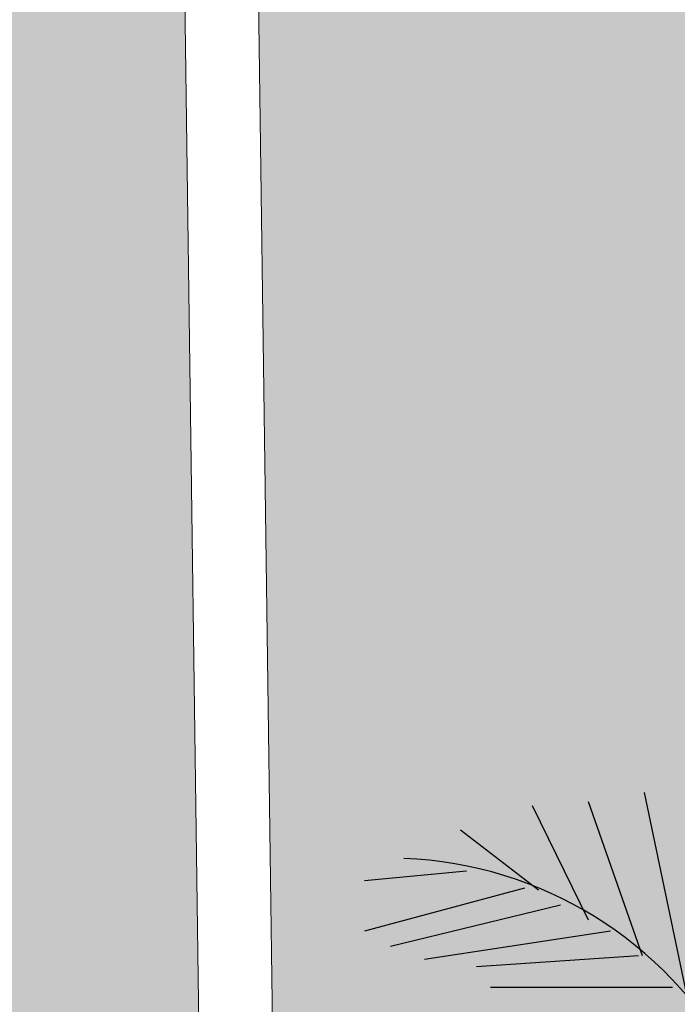
# Model space of a CAD drawing. Units: millimetres. Extents: x -949 to 173, y -174 to 1917.
# Drawn here: x -113 to -112, y 32 to 34 of the extents above; entities that cross this region are included whole.
import ezdxf

# ---------------------------------------------------------------- set-up
doc = ezdxf.new("R2010")
doc.units = ezdxf.units.MM
doc.layers.add('ARB-HOJAS', color=64, linetype='Continuous')

# ---------------------------------------------------------------- blocks, each defined once
blk = doc.blocks.new('A$C3C6344D6')
at = {"layer": 'ARB-HOJAS', "color": 65, "true_color": 0x8aba4a}
for p, q in [((0.47096, 0.84803), (0.43926, 0.99944)), ((0.39699, 0.90322), (0.35473, 0.98954)), ((0.43775, 0.87633), (0.39699, 0.99237)), ((0.35925, 0.92586), (0.30038, 0.97114)), ((0.30491, 0.94001), (0.22793, 0.93293)), ((0.34869, 0.92727), (0.22793, 0.89473)), ((0.37586, 0.91454), (0.24755, 0.88341)), ((0.4136, 0.89473), (0.27321, 0.8735)), ((0.43473, 0.87633), (0.31246, 0.86784)), ((0.46039, 0.85227), (0.32303, 0.85227))]:
    blk.add_line(p, q, dxfattribs=at)
blk.add_arc((0.24661, 0.655), 0.2949, 329.71438, 87.83352, dxfattribs=at)

msp = doc.modelspace()

# ---------------------------------------------------------------- hatches: boundary and pattern name
at = {"linetype": 'ByBlock', "lineweight": 15, "transparency": 33554521}
h = msp.add_hatch(dxfattribs=at)
h.set_pattern_fill('AR-CONC', color=43, scale=0.0079)
h.set_pattern_definition([(50, (-3.5729, 189.9224), (1.439259, -0.125919), [0.150495, -1.655445]), (355, (-3.5729, 189.9224), (-0.278423, 1.509349), [0.120396, -1.324361]), (100.45144, (-3.453, 189.9119), (1.160836, 1.38343), [0.127901, -1.406913]), (46.1842, (-3.5729, 190.3237), (2.141524, -0.332134), [0.225743, -2.483167]), (96.6356, (-3.3944, 190.296), (1.875493, 1.954666), [0.191852, -2.110371]), (351.1842, (-3.573, 190.3237), (1.875493, 1.954666), [0.180594, -1.986532]), (21, (-3.3722, 190.2234), (1.197754, -0.807895), [0.150495, -1.655445]), (326, (-3.3722, 190.2234), (0.488236, 1.455085), [0.120396, -1.324356]), (71.45144, (-3.2724, 190.156), (1.68599, 0.64719), [0.127901, -1.40691]), (37.5, (-3.5729, 189.9224), (0.0244, 0.6679848), [0, -1.3083032, 0, -1.344422, 0, -1.3293725]), (7.5, (-3.5729, 189.9224), (0.5278753, 0.7914265), [0, -0.7665212, 0, -1.2782042, 0, -0.5066665]), (327.5, (-4.0204, 189.9224), (1.0711657, -0.0452571), [0, -0.50165, 0, -1.565148, 0, -2.076831]), (317.5, (-4.221, 189.9224), (1.1702205, 0.2008693), [0, -0.652145, 0, -1.039419, 0, -1.474851])])
h.paths.add_polyline_path([(-114.3793, 14.0292), (-82.3572, 14.0292), (-82.3572, 15.9892), (-110.7873, 15.9892, -0.410255), (-112.4372, 17.6169), (-113.115, 67.6969, -0.418183), (-111.4651, 69.3692), (-88.7472, 69.3692), (-88.7472, 70.9492), (-114.9972, 70.9492), (-114.9972, 70.2192), (-115.1397, 70.2192)])
h = msp.add_hatch(dxfattribs=at)
h.set_pattern_fill('AR-CONC', color=43, scale=0.0079)
h.set_pattern_definition([(50, (149.7583, -178.1467), (1.439259, -0.1259188), [0.150495, -1.655445]), (355, (149.7583, -178.1467), (-0.278423, 1.509349), [0.120396, -1.3243606]), (100.45144, (149.8783, -178.1572), (1.160836, 1.38343), [0.127901, -1.406913]), (46.1842, (149.7583, -177.7454), (2.141524, -0.332134), [0.225743, -2.483167]), (96.63556, (149.9368, -177.773), (1.875493, 1.954666), [0.191852, -2.110371]), (351.18415, (149.7583, -177.7454), (1.875493, 1.954666), [0.180594, -1.986532]), (21, (149.959, -177.8457), (1.1977537, -0.807895), [0.150495, -1.655445]), (326, (149.959, -177.8457), (0.488236, 1.455085), [0.120396, -1.324356]), (71.45144, (150.0588, -177.913), (1.6859897, 0.64719), [0.127901, -1.4069105]), (37.5, (149.75834, -178.1467), (0.0244, 0.6679848), [0, -1.3083032, 0, -1.344422, 0, -1.3293725]), (7.5, (149.75834, -178.1467), (0.5278753, 0.7914265), [0, -0.7665212, 0, -1.2782042, 0, -0.5066665]), (327.5, (149.31087, -178.1467), (1.0711657, -0.0452571), [0, -0.50165, 0, -1.565148, 0, -2.076831]), (317.5, (149.1102, -178.1467), (1.1702205, 0.2008693), [0, -0.652145, 0, -1.0394188, 0, -1.474851])])
edge = h.paths.add_edge_path()
edge.add_line((-102.4672, 33.9624), (-102.4672, 37.7724))
edge.add_arc((-86.5614, 52.6233), 21.7611, 187.64265, 223.03575, ccw=False)
edge.add_line((-108.1292, 49.7292), (-108.1292, 51.9292))
edge.add_arc((-99.9272, 57.3819), 9.8491, 146.38391, 213.61609, ccw=False)
edge.add_line((-108.1292, 62.8346), (-108.1292, 69.219))
edge.add_arc((-117.2657, 69.7245), 9.1505, 298.61224, 356.83325, ccw=False)
edge.add_line((-112.8837, 61.6915), (-112.7481, 51.672))
edge.add_arc((-118.7223, 45.9372), 8.2812, -42.27786, 43.82865, ccw=False)
edge.add_line((-112.5951, 40.3662), (-112.5432, 36.5316))
edge.add_arc((-117.8957, 30.9288), 7.7486, -44.75788, 46.30867, ccw=False)
edge.add_line((-112.3935, 25.4729), (-112.4173, 21.9952))
edge.add_line((-112.4173, 21.9952), (-109.1056, 20.0829))
edge.add_arc((-111.192, 16.4439), 4.1946, -4.1704, 60.1726, ccw=False)
edge.add_line((-107.0085, 16.1389), (-102.4671, 16.1392))
edge.add_line((-102.4671, 16.1392), (-102.4672, 16.5792))
edge.add_line((-102.4672, 16.5792), (-106.8372, 22.2705))
edge.add_arc((-101.6817, 26.2291), 6.5, 129.0567, 217.51844, ccw=False)
edge.add_line((-105.7773, 31.2765), (-102.4672, 33.9624))
edge = h.paths.add_edge_path(flags=16)
edge.add_arc((-107.4492, 37.1472), 1.7771, 0, 360)
at = {"true_color": 0xd7ebd2}
h = msp.add_hatch(color=254, dxfattribs=at)
h.dxf.hatch_style = 1
h.paths.add_polyline_path([(-112.3964, 25.6851, 0.408217), (-112.5403, 36.3194)])

# ---------------------------------------------------------------- linework, layer by layer
at = {"color": 251, "linetype": 'ByBlock', "lineweight": 15, "true_color": 0x636466}
for p, q in [((-112.2872, 17.6189), (-112.965, 67.6989)), ((-112.4372, 17.6169), (-113.115, 67.6969))]:
    msp.add_line(p, q, dxfattribs=at)
at = {"color": 251, "true_color": 0x636466}
for radius, start, end in [(7.7486, 315.24212, 46.30867), (7.5986, 316.36314, 45.18765)]:
    msp.add_arc((-117.8957, 30.9288, 0), radius, start, end, dxfattribs=at)

# ---------------------------------------------------------------- block references
at = {"color": 6, "xscale": 2.7, "yscale": 2.7, "zscale": 2.7}
msp.add_blockref('A$C3C6344D6', (-112.9116, 29.8926), dxfattribs=at)

doc.saveas('drawing.dxf')
